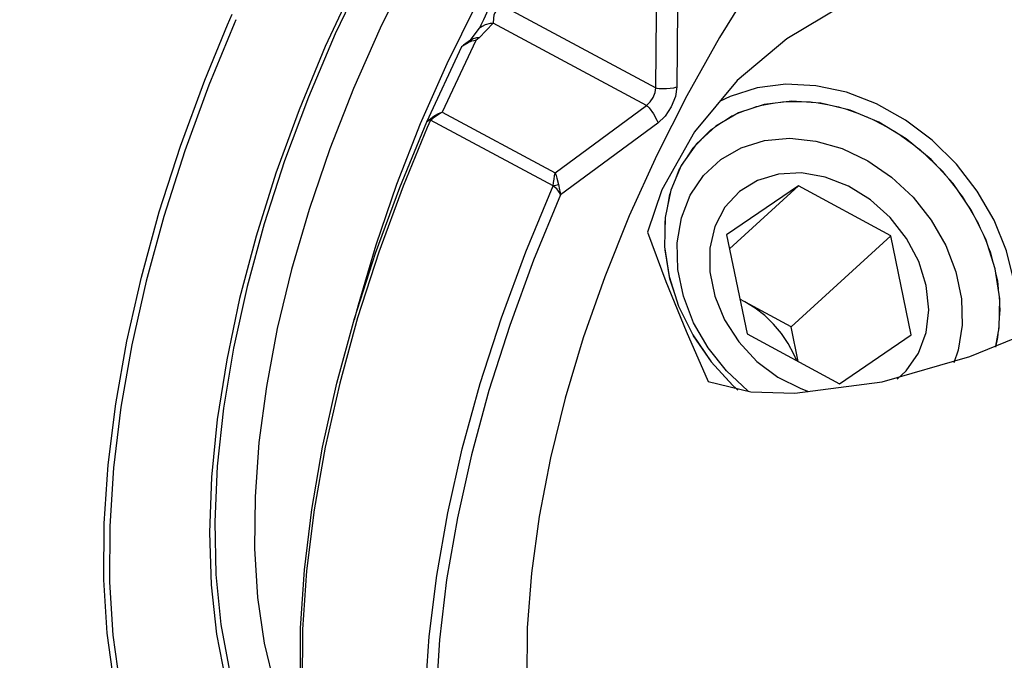
# Model space of a CAD drawing. Extents: x 13 to 827, y 18 to 576.
# Drawn here: x 282 to 312, y 99 to 118 of the extents above; entities that cross this region are included whole.
import ezdxf

# ---------------------------------------------------------------- set-up
doc = ezdxf.new("R2010")
doc.units = 0
doc.header["$MEASUREMENT"] = 0
doc.layers.add('Ebene 1', color=7, linetype='Continuous', lineweight=0)

msp = doc.modelspace()

# ---------------------------------------------------------------- linework, layer by layer
at = {"layer": 'Ebene 1', "color": 18, "lineweight": 18, "true_color": 0x000000}
msp.add_line((303.364, 107.683), (302.821, 108.471), dxfattribs=at)
at = {"layer": 'Ebene 1', "color": 18, "lineweight": 25, "true_color": 0x000000}
for points, knots in [([(304.242, 147.046), (304.242, 147.046), (303.697, 147.309), (303.697, 147.309), (303.697, 147.309), (302.66, 147.665), (302.66, 147.665), (302.66, 147.665), (301.554, 147.871), (301.554, 147.871), (301.554, 147.871), (300.386, 147.925), (300.386, 147.925), (300.386, 147.925), (299.161, 147.828), (299.161, 147.828), (299.161, 147.828), (297.888, 147.579), (297.888, 147.579), (297.888, 147.579), (296.574, 147.181), (296.574, 147.181), (296.574, 147.181), (295.227, 146.636), (295.227, 146.636), (295.227, 146.636), (293.854, 145.946), (293.854, 145.946), (293.854, 145.946), (292.463, 145.117), (292.463, 145.117), (292.463, 145.117), (291.064, 144.152), (291.064, 144.152), (291.064, 144.152), (289.663, 143.058), (289.663, 143.058), (289.663, 143.058), (288.269, 141.841), (288.269, 141.841), (288.269, 141.841), (286.89, 140.507), (286.89, 140.507), (286.89, 140.507), (285.535, 139.066), (285.535, 139.066), (285.535, 139.066), (284.212, 137.525), (284.212, 137.525), (284.212, 137.525), (282.927, 135.893), (282.927, 135.893), (282.927, 135.893), (281.689, 134.18), (281.689, 134.18), (281.689, 134.18), (280.505, 132.396), (280.505, 132.396), (280.505, 132.396), (279.382, 130.552), (279.382, 130.552), (279.382, 130.552), (278.327, 128.658), (278.327, 128.658), (278.327, 128.658), (277.345, 126.725), (277.345, 126.725), (277.345, 126.725), (276.442, 124.765), (276.442, 124.765), (276.442, 124.765), (275.624, 122.789), (275.624, 122.789), (275.624, 122.789), (274.896, 120.81), (274.896, 120.81), (274.896, 120.81), (274.262, 118.837), (274.262, 118.837), (274.262, 118.837), (273.725, 116.884), (273.725, 116.884), (273.725, 116.884), (273.288, 114.961), (273.288, 114.961), (273.288, 114.961), (272.955, 113.08), (272.955, 113.08), (272.955, 113.08), (272.727, 111.251), (272.727, 111.251), (272.727, 111.251), (272.606, 109.487), (272.606, 109.487), (272.606, 109.487), (272.592, 107.796), (272.592, 107.796), (272.592, 107.796), (272.685, 106.189), (272.685, 106.189), (272.685, 106.189), (272.885, 104.675), (272.885, 104.675), (272.885, 104.675), (273.19, 103.263), (273.19, 103.263), (273.19, 103.263), (273.6, 101.962), (273.6, 101.962), (273.6, 101.962), (274.11, 100.779), (274.11, 100.779), (274.11, 100.779), (274.72, 99.721), (274.72, 99.721), (274.72, 99.721), (275.424, 98.794), (275.424, 98.794), (275.424, 98.794), (276.218, 98.004), (276.218, 98.004), (276.218, 98.004), (277.099, 97.355), (277.099, 97.355), (277.099, 97.355), (277.515, 97.113), (277.515, 97.113)], [0, 0, 0, 0, 1, 1, 1, 2, 2, 2, 3, 3, 3, 4, 4, 4, 5, 5, 5, 6, 6, 6, 7, 7, 7, 8, 8, 8, 9, 9, 9, 10, 10, 10, 11, 11, 11, 12, 12, 12, 13, 13, 13, 14, 14, 14, 15, 15, 15, 16, 16, 16, 17, 17, 17, 18, 18, 18, 19, 19, 19, 20, 20, 20, 21, 21, 21, 22, 22, 22, 23, 23, 23, 24, 24, 24, 25, 25, 25, 26, 26, 26, 27, 27, 27, 28, 28, 28, 29, 29, 29, 30, 30, 30, 31, 31, 31, 32, 32, 32, 33, 33, 33, 34, 34, 34, 35, 35, 35, 36, 36, 36, 37, 37, 37, 38, 38, 38, 39, 39, 39, 40, 40, 40, 41, 41, 41, 42, 42, 42, 42]), ([(272.738, 105.684), (272.738, 105.684), (272.658, 106.409), (272.658, 106.409), (272.658, 106.409), (272.565, 108.003), (272.565, 108.003), (272.565, 108.003), (272.579, 109.68), (272.579, 109.68), (272.579, 109.68), (272.7, 111.431), (272.7, 111.431), (272.7, 111.431), (272.926, 113.244), (272.926, 113.244), (272.926, 113.244), (273.256, 115.111), (273.256, 115.111), (273.256, 115.111), (273.689, 117.018), (273.689, 117.018), (273.689, 117.018), (274.222, 118.956), (274.222, 118.956), (274.222, 118.956), (274.851, 120.912), (274.851, 120.912), (274.851, 120.912), (275.573, 122.876), (275.573, 122.876), (275.573, 122.876), (276.385, 124.836), (276.385, 124.836), (276.385, 124.836), (277.28, 126.781), (277.28, 126.781), (277.28, 126.781), (278.254, 128.698), (278.254, 128.698), (278.254, 128.698), (279.301, 130.577), (279.301, 130.577), (279.301, 130.577), (280.415, 132.406), (280.415, 132.406), (280.415, 132.406), (281.59, 134.176), (281.59, 134.176), (281.59, 134.176), (282.818, 135.875), (282.818, 135.875), (282.818, 135.875), (284.092, 137.494), (284.092, 137.494), (284.092, 137.494), (285.405, 139.022), (285.405, 139.022), (285.405, 139.022), (286.749, 140.452), (286.749, 140.452), (286.749, 140.452), (288.117, 141.775), (288.117, 141.775), (288.117, 141.775), (289.499, 142.983), (289.499, 142.983), (289.499, 142.983), (290.889, 144.068), (290.889, 144.068), (290.889, 144.068), (292.278, 145.025), (292.278, 145.025), (292.278, 145.025), (293.657, 145.848), (293.657, 145.848), (293.657, 145.848), (294.461, 146.268), (294.461, 146.268)], [0, 0, 0, 0, 1, 1, 1, 2, 2, 2, 3, 3, 3, 4, 4, 4, 5, 5, 5, 6, 6, 6, 7, 7, 7, 8, 8, 8, 9, 9, 9, 10, 10, 10, 11, 11, 11, 12, 12, 12, 13, 13, 13, 14, 14, 14, 15, 15, 15, 16, 16, 16, 17, 17, 17, 18, 18, 18, 19, 19, 19, 20, 20, 20, 21, 21, 21, 22, 22, 22, 23, 23, 23, 24, 24, 24, 25, 25, 25, 26, 26, 26, 26]), ([(302.144, 130.513), (302.144, 130.513), (300.885, 129.2), (300.885, 129.2), (300.885, 129.2), (299.656, 127.787), (299.656, 127.787), (299.656, 127.787), (298.466, 126.282), (298.466, 126.282), (298.466, 126.282), (297.322, 124.697), (297.322, 124.697), (297.322, 124.697), (296.231, 123.041), (296.231, 123.041), (296.231, 123.041), (295.202, 121.327), (295.202, 121.327), (295.202, 121.327), (294.242, 119.565), (294.242, 119.565), (294.242, 119.565), (293.357, 117.769), (293.357, 117.769), (293.357, 117.769), (292.552, 115.949), (292.552, 115.949), (292.552, 115.949), (291.834, 114.118), (291.834, 114.118), (291.834, 114.118), (291.207, 112.289), (291.207, 112.289), (291.207, 112.289), (290.676, 110.474), (290.676, 110.474), (290.676, 110.474), (290.244, 108.686), (290.244, 108.686), (290.244, 108.686), (289.914, 106.937), (289.914, 106.937), (289.914, 106.937), (289.688, 105.237), (289.688, 105.237), (289.688, 105.237), (289.569, 103.6), (289.569, 103.6), (289.569, 103.6), (289.555, 102.036), (289.555, 102.036), (289.555, 102.036), (289.649, 100.556), (289.649, 100.556), (289.649, 100.556), (289.849, 99.17), (289.849, 99.17), (289.849, 99.17), (290.154, 97.886), (290.154, 97.886), (290.154, 97.886), (290.561, 96.715), (290.561, 96.715), (290.561, 96.715), (291.068, 95.664), (291.068, 95.664), (291.068, 95.664), (291.135, 95.546), (291.135, 95.546)], [0, 0, 0, 0, 1, 1, 1, 2, 2, 2, 3, 3, 3, 4, 4, 4, 5, 5, 5, 6, 6, 6, 7, 7, 7, 8, 8, 8, 9, 9, 9, 10, 10, 10, 11, 11, 11, 12, 12, 12, 13, 13, 13, 14, 14, 14, 15, 15, 15, 16, 16, 16, 17, 17, 17, 18, 18, 18, 19, 19, 19, 20, 20, 20, 21, 21, 21, 22, 22, 22, 23, 23, 23, 23]), ([(313.321, 128.71), (313.321, 128.71), (312.015, 127.684), (312.015, 127.684), (312.015, 127.684), (310.719, 126.532), (310.719, 126.532), (310.719, 126.532), (309.44, 125.262), (309.44, 125.262), (309.44, 125.262), (308.187, 123.883), (308.187, 123.883), (308.187, 123.883), (306.971, 122.405), (306.971, 122.405), (306.971, 122.405), (305.799, 120.838), (305.799, 120.838), (305.799, 120.838), (304.68, 119.195), (304.68, 119.195), (304.68, 119.195), (303.623, 117.487), (303.623, 117.487), (303.623, 117.487), (302.634, 115.725), (302.634, 115.725), (302.634, 115.725), (301.721, 113.924), (301.721, 113.924), (301.721, 113.924), (300.891, 112.095), (300.891, 112.095), (300.891, 112.095), (300.149, 110.252), (300.149, 110.252), (300.149, 110.252), (299.5, 108.409), (299.5, 108.409), (299.5, 108.409), (298.951, 106.578), (298.951, 106.578), (298.951, 106.578), (298.503, 104.773), (298.503, 104.773), (298.503, 104.773), (298.161, 103.007), (298.161, 103.007), (298.161, 103.007), (297.928, 101.292), (297.928, 101.292), (297.928, 101.292), (297.804, 99.641), (297.804, 99.641), (297.804, 99.641), (297.791, 98.065), (297.791, 98.065), (297.791, 98.065), (297.888, 96.577), (297.888, 96.577), (297.888, 96.577), (298.096, 95.186), (298.096, 95.186), (298.096, 95.186), (298.412, 93.904), (298.412, 93.904), (298.412, 93.904), (298.835, 92.738), (298.835, 92.738), (298.835, 92.738), (299.36, 91.698), (299.36, 91.698), (299.36, 91.698), (299.986, 90.791), (299.986, 90.791), (299.986, 90.791), (300.706, 90.023), (300.706, 90.023), (300.706, 90.023), (301.516, 89.4), (301.516, 89.4), (301.516, 89.4), (301.928, 89.158), (301.928, 89.158)], [0, 0, 0, 0, 1, 1, 1, 2, 2, 2, 3, 3, 3, 4, 4, 4, 5, 5, 5, 6, 6, 6, 7, 7, 7, 8, 8, 8, 9, 9, 9, 10, 10, 10, 11, 11, 11, 12, 12, 12, 13, 13, 13, 14, 14, 14, 15, 15, 15, 16, 16, 16, 17, 17, 17, 18, 18, 18, 19, 19, 19, 20, 20, 20, 21, 21, 21, 22, 22, 22, 23, 23, 23, 24, 24, 24, 25, 25, 25, 26, 26, 26, 27, 27, 27, 28, 28, 28, 28]), ([(302.742, 127.951), (302.742, 127.951), (301.669, 126.71), (301.669, 126.71), (301.669, 126.71), (300.478, 125.205), (300.478, 125.205), (300.478, 125.205), (299.334, 123.62), (299.334, 123.62), (299.334, 123.62), (298.244, 121.964), (298.244, 121.964), (298.244, 121.964), (297.215, 120.25), (297.215, 120.25), (297.215, 120.25), (296.254, 118.488), (296.254, 118.488), (296.254, 118.488), (295.369, 116.692), (295.369, 116.692), (295.369, 116.692), (294.564, 114.872), (294.564, 114.872), (294.564, 114.872), (293.846, 113.041), (293.846, 113.041), (293.846, 113.041), (293.22, 111.212), (293.22, 111.212), (293.22, 111.212), (292.688, 109.397), (292.688, 109.397), (292.688, 109.397), (292.572, 108.952), (292.572, 108.952)], [0, 0, 0, 0, 1, 1, 1, 2, 2, 2, 3, 3, 3, 4, 4, 4, 5, 5, 5, 6, 6, 6, 7, 7, 7, 8, 8, 8, 9, 9, 9, 10, 10, 10, 11, 11, 11, 12, 12, 12, 12]), ([(292.897, 119.485), (292.897, 119.485), (291.997, 117.593), (291.997, 117.593), (291.997, 117.593), (291.185, 115.68), (291.185, 115.68), (291.185, 115.68), (290.466, 113.761), (290.466, 113.761), (290.466, 113.761), (289.846, 111.849), (289.846, 111.849), (289.846, 111.849), (289.329, 109.956), (289.329, 109.956), (289.329, 109.956), (288.919, 108.097), (288.919, 108.097), (288.919, 108.097), (288.618, 106.284), (288.618, 106.284), (288.618, 106.284), (288.428, 104.529), (288.428, 104.529), (288.428, 104.529), (288.351, 102.846), (288.351, 102.846), (288.351, 102.846), (288.388, 101.245), (288.388, 101.245), (288.388, 101.245), (288.537, 99.738), (288.537, 99.738), (288.537, 99.738), (288.799, 98.335), (288.799, 98.335), (288.799, 98.335), (289.171, 97.047), (289.171, 97.047), (289.171, 97.047), (289.65, 95.881), (289.65, 95.881), (289.65, 95.881), (290.234, 94.846), (290.234, 94.846), (290.234, 94.846), (290.918, 93.95), (290.918, 93.95), (290.918, 93.95), (291.604, 93.277), (291.604, 93.277)], [0, 0, 0, 0, 1, 1, 1, 2, 2, 2, 3, 3, 3, 4, 4, 4, 5, 5, 5, 6, 6, 6, 7, 7, 7, 8, 8, 8, 9, 9, 9, 10, 10, 10, 11, 11, 11, 12, 12, 12, 13, 13, 13, 14, 14, 14, 15, 15, 15, 16, 16, 16, 17, 17, 17, 17]), ([(303.275, 107.085), (303.275, 107.085), (304.572, 106.775), (304.572, 106.775), (304.572, 106.775), (305.901, 106.731), (305.901, 106.731), (305.901, 106.731), (308.539, 107.073), (308.539, 107.073), (308.539, 107.073), (311.195, 107.843), (311.195, 107.843), (311.195, 107.843), (313.102, 108.616), (313.102, 108.616), (313.102, 108.616), (314.989, 109.608), (314.989, 109.608), (314.989, 109.608), (316.068, 110.31), (316.068, 110.31), (316.068, 110.31), (317.096, 111.12), (317.096, 111.12), (317.096, 111.12), (317.781, 111.78), (317.781, 111.78), (317.781, 111.78), (318.389, 112.507), (318.389, 112.507), (318.389, 112.507), (319.081, 113.742), (319.081, 113.742), (319.081, 113.742), (319.348, 115.034), (319.348, 115.034), (319.348, 115.034), (319.173, 116.139), (319.173, 116.139), (319.173, 116.139), (318.85, 116.823), (318.85, 116.823), (318.85, 116.823), (318.396, 117.431), (318.396, 117.431), (318.396, 117.431), (317.619, 118.129), (317.619, 118.129), (317.619, 118.129), (316.699, 118.691), (316.699, 118.691), (316.699, 118.691), (315.365, 119.219), (315.365, 119.219), (315.365, 119.219), (313.913, 119.534), (313.913, 119.534), (313.913, 119.534), (312.371, 119.634), (312.371, 119.634), (312.371, 119.634), (310.8, 119.516), (310.8, 119.516), (310.8, 119.516), (309.034, 119.116), (309.034, 119.116), (309.034, 119.116), (307.335, 118.445), (307.335, 118.445), (307.335, 118.445), (305.655, 117.445), (305.655, 117.445), (305.655, 117.445), (304.157, 116.182), (304.157, 116.182), (304.157, 116.182), (302.861, 114.639), (302.861, 114.639), (302.861, 114.639), (301.874, 112.882), (301.874, 112.882), (301.874, 112.882), (301.437, 111.596), (301.437, 111.596)], [0, 0, 0, 0, 1, 1, 1, 2, 2, 2, 3, 3, 3, 4, 4, 4, 5, 5, 5, 6, 6, 6, 7, 7, 7, 8, 8, 8, 9, 9, 9, 10, 10, 10, 11, 11, 11, 12, 12, 12, 13, 13, 13, 14, 14, 14, 15, 15, 15, 16, 16, 16, 17, 17, 17, 18, 18, 18, 19, 19, 19, 20, 20, 20, 21, 21, 21, 22, 22, 22, 23, 23, 23, 24, 24, 24, 25, 25, 25, 26, 26, 26, 27, 27, 27, 28, 28, 28, 28]), ([(292.574, 119.107), (292.574, 119.107), (291.694, 117.211), (291.694, 117.211), (291.694, 117.211), (290.902, 115.299), (290.902, 115.299), (290.902, 115.299), (290.203, 113.383), (290.203, 113.383), (290.203, 113.383), (289.603, 111.476), (289.603, 111.476), (289.603, 111.476), (289.105, 109.591), (289.105, 109.591), (289.105, 109.591), (288.713, 107.741), (288.713, 107.741), (288.713, 107.741), (288.429, 105.938), (288.429, 105.938), (288.429, 105.938), (288.256, 104.196), (288.256, 104.196), (288.256, 104.196), (288.194, 102.524), (288.194, 102.524), (288.194, 102.524), (288.244, 100.937), (288.244, 100.937), (288.244, 100.937), (288.406, 99.442), (288.406, 99.442), (288.406, 99.442), (288.678, 98.052), (288.678, 98.052), (288.678, 98.052), (289.058, 96.776), (289.058, 96.776), (289.058, 96.776), (289.545, 95.622), (289.545, 95.622), (289.545, 95.622), (290.135, 94.598), (290.135, 94.598), (290.135, 94.598), (290.823, 93.71), (290.823, 93.71), (290.823, 93.71), (291.606, 92.966), (291.606, 92.966), (291.606, 92.966), (291.724, 92.873), (291.724, 92.873)], [0, 0, 0, 0, 1, 1, 1, 2, 2, 2, 3, 3, 3, 4, 4, 4, 5, 5, 5, 6, 6, 6, 7, 7, 7, 8, 8, 8, 9, 9, 9, 10, 10, 10, 11, 11, 11, 12, 12, 12, 13, 13, 13, 14, 14, 14, 15, 15, 15, 16, 16, 16, 17, 17, 17, 18, 18, 18, 18]), ([(296.364, 117.771), (296.364, 117.771), (296.486, 118.026), (296.486, 118.026), (296.486, 118.026), (296.637, 118.341), (296.637, 118.341), (296.637, 118.341), (296.806, 118.642), (296.806, 118.642), (296.806, 118.642), (296.942, 118.883), (296.942, 118.883)], [0, 0, 0, 0, 1, 1, 1, 2, 2, 2, 3, 3, 3, 4, 4, 4, 4]), ([(297.048, 118.454), (297.048, 118.454), (296.934, 118.365), (296.934, 118.365), (296.934, 118.365), (296.872, 118.302), (296.872, 118.302), (296.872, 118.302), (296.827, 118.234), (296.827, 118.234), (296.827, 118.234), (296.798, 118.158), (296.798, 118.158), (296.798, 118.158), (296.78, 118.07), (296.78, 118.07), (296.78, 118.07), (296.771, 117.92), (296.771, 117.92)], [0, 0, 0, 0, 1, 1, 1, 2, 2, 2, 3, 3, 3, 4, 4, 4, 5, 5, 5, 6, 6, 6, 6]), ([(293.341, 89.596), (293.341, 89.596), (292.772, 89.631), (292.772, 89.631), (292.772, 89.631), (291.647, 89.818), (291.647, 89.818), (291.647, 89.818), (290.593, 90.157), (290.593, 90.157), (290.593, 90.157), (289.614, 90.647), (289.614, 90.647), (289.614, 90.647), (288.716, 91.286), (288.716, 91.286), (288.716, 91.286), (287.906, 92.068), (287.906, 92.068), (287.906, 92.068), (287.187, 92.99), (287.187, 92.99), (287.187, 92.99), (286.564, 94.046), (286.564, 94.046), (286.564, 94.046), (286.042, 95.229), (286.042, 95.229), (286.042, 95.229), (285.622, 96.533), (285.622, 96.533), (285.622, 96.533), (285.307, 97.95), (285.307, 97.95), (285.307, 97.95), (285.1, 99.471), (285.1, 99.471), (285.1, 99.471), (285.001, 101.088), (285.001, 101.088), (285.001, 101.088), (285.011, 102.79), (285.011, 102.79), (285.011, 102.79), (285.131, 104.567), (285.131, 104.567), (285.131, 104.567), (285.359, 106.41), (285.359, 106.41), (285.359, 106.41), (285.693, 108.306), (285.693, 108.306), (285.693, 108.306), (286.133, 110.245), (286.133, 110.245), (286.133, 110.245), (286.675, 112.215), (286.675, 112.215), (286.675, 112.215), (287.316, 114.204), (287.316, 114.204), (287.316, 114.204), (288.052, 116.2), (288.052, 116.2), (288.052, 116.2), (288.74, 117.87), (288.74, 117.87)], [0, 0, 0, 0, 1, 1, 1, 2, 2, 2, 3, 3, 3, 4, 4, 4, 5, 5, 5, 6, 6, 6, 7, 7, 7, 8, 8, 8, 9, 9, 9, 10, 10, 10, 11, 11, 11, 12, 12, 12, 13, 13, 13, 14, 14, 14, 15, 15, 15, 16, 16, 16, 17, 17, 17, 18, 18, 18, 19, 19, 19, 20, 20, 20, 21, 21, 21, 22, 22, 22, 22]), ([(288.936, 117.896), (288.936, 117.896), (288.173, 116.042), (288.173, 116.042), (288.173, 116.042), (287.445, 114.056), (287.445, 114.056), (287.445, 114.056), (286.811, 112.078), (286.811, 112.078), (286.811, 112.078), (286.276, 110.119), (286.276, 110.119), (286.276, 110.119), (285.843, 108.192), (285.843, 108.192), (285.843, 108.192), (285.514, 106.307), (285.514, 106.307), (285.514, 106.307), (285.292, 104.476), (285.292, 104.476), (285.292, 104.476), (285.177, 102.71), (285.177, 102.71), (285.177, 102.71), (285.17, 101.019), (285.17, 101.019), (285.17, 101.019), (285.271, 99.413), (285.271, 99.413), (285.271, 99.413), (285.481, 97.903), (285.481, 97.903), (285.481, 97.903), (285.796, 96.496), (285.796, 96.496), (285.796, 96.496), (285.996, 95.826), (285.996, 95.826)], [0, 0, 0, 0, 1, 1, 1, 2, 2, 2, 3, 3, 3, 4, 4, 4, 5, 5, 5, 6, 6, 6, 7, 7, 7, 8, 8, 8, 9, 9, 9, 10, 10, 10, 11, 11, 11, 12, 12, 12, 13, 13, 13, 13]), ([(296.364, 117.771), (296.364, 117.771), (296.378, 117.789), (296.378, 117.789), (296.378, 117.789), (296.546, 117.875), (296.546, 117.875), (296.546, 117.875), (296.695, 117.916), (296.695, 117.916), (296.695, 117.916), (296.743, 117.922), (296.743, 117.922), (296.743, 117.922), (296.771, 117.92), (296.771, 117.92)], [0, 0, 0, 0, 1, 1, 1, 2, 2, 2, 3, 3, 3, 4, 4, 4, 5, 5, 5, 5]), ([(296.405, 117.853), (296.405, 117.853), (296.4, 117.838), (296.4, 117.838), (296.4, 117.838), (296.4, 117.828), (296.4, 117.828), (296.4, 117.828), (296.406, 117.821), (296.406, 117.821), (296.406, 117.821), (296.42, 117.818), (296.42, 117.818)], [0, 0, 0, 0, 1, 1, 1, 2, 2, 2, 3, 3, 3, 4, 4, 4, 4]), ([(295.828, 117.218), (295.828, 117.218), (295.829, 117.22), (295.829, 117.22), (295.829, 117.22), (295.833, 117.223), (295.833, 117.223), (295.833, 117.223), (295.848, 117.233), (295.848, 117.233), (295.848, 117.233), (296.016, 117.332), (296.016, 117.332), (296.016, 117.332), (296.132, 117.382), (296.132, 117.382), (296.132, 117.382), (296.192, 117.399), (296.192, 117.399), (296.192, 117.399), (296.227, 117.403), (296.227, 117.403), (296.227, 117.403), (296.24, 117.401), (296.24, 117.401), (296.24, 117.401), (296.25, 117.396), (296.25, 117.396)], [0, 0, 0, 0, 1, 1, 1, 2, 2, 2, 3, 3, 3, 4, 4, 4, 5, 5, 5, 6, 6, 6, 7, 7, 7, 8, 8, 8, 9, 9, 9, 9]), ([(296.123, 117.432), (296.123, 117.432), (296.013, 117.351), (296.013, 117.351), (296.013, 117.351), (295.88, 117.253), (295.88, 117.253)], [0, 0, 0, 0, 1, 1, 1, 2, 2, 2, 2]), ([(296.07, 117.39), (296.07, 117.39), (296.145, 117.443), (296.145, 117.443), (296.145, 117.443), (296.278, 117.482), (296.278, 117.482), (296.278, 117.482), (296.325, 117.482), (296.325, 117.482), (296.325, 117.482), (296.354, 117.473), (296.354, 117.473)], [0, 0, 0, 0, 1, 1, 1, 2, 2, 2, 3, 3, 3, 4, 4, 4, 4]), ([(301.415, 115.434), (301.415, 115.434), (301.52, 115.537), (301.52, 115.537), (301.52, 115.537), (301.61, 115.674), (301.61, 115.674), (301.61, 115.674), (301.67, 115.826), (301.67, 115.826), (301.67, 115.826), (301.692, 115.968), (301.692, 115.968)], [0, 0, 0, 0, 1, 1, 1, 2, 2, 2, 3, 3, 3, 4, 4, 4, 4]), ([(301.692, 115.968), (301.692, 115.968), (301.727, 115.956), (301.727, 115.956), (301.727, 115.956), (301.793, 115.946), (301.793, 115.946), (301.793, 115.946), (302.017, 115.943), (302.017, 115.943), (302.017, 115.943), (302.237, 115.967), (302.237, 115.967), (302.237, 115.967), (302.3, 115.983), (302.3, 115.983), (302.3, 115.983), (302.331, 115.998), (302.331, 115.998)], [0, 0, 0, 0, 1, 1, 1, 2, 2, 2, 3, 3, 3, 4, 4, 4, 5, 5, 5, 6, 6, 6, 6]), ([(302.331, 115.998), (302.331, 115.998), (302.286, 115.704), (302.286, 115.704), (302.286, 115.704), (302.161, 115.391), (302.161, 115.391), (302.161, 115.391), (301.975, 115.107), (301.975, 115.107), (301.975, 115.107), (301.758, 114.896), (301.758, 114.896)], [0, 0, 0, 0, 1, 1, 1, 2, 2, 2, 3, 3, 3, 4, 4, 4, 4]), ([(312.56, 108.345), (312.56, 108.345), (312.617, 109.166), (312.617, 109.166), (312.617, 109.166), (312.535, 110.1), (312.535, 110.1), (312.535, 110.1), (312.303, 111.041), (312.303, 111.041), (312.303, 111.041), (311.927, 111.963), (311.927, 111.963), (311.927, 111.963), (311.417, 112.843), (311.417, 112.843), (311.417, 112.843), (310.788, 113.655), (310.788, 113.655), (310.788, 113.655), (310.057, 114.378), (310.057, 114.378), (310.057, 114.378), (309.243, 114.992), (309.243, 114.992), (309.243, 114.992), (308.368, 115.48), (308.368, 115.48), (308.368, 115.48), (307.457, 115.829), (307.457, 115.829), (307.457, 115.829), (306.535, 116.03), (306.535, 116.03), (306.535, 116.03), (305.626, 116.076), (305.626, 116.076), (305.626, 116.076), (304.754, 115.967), (304.754, 115.967), (304.754, 115.967), (303.945, 115.706), (303.945, 115.706), (303.945, 115.706), (303.619, 115.547), (303.619, 115.547)], [0, 0, 0, 0, 1, 1, 1, 2, 2, 2, 3, 3, 3, 4, 4, 4, 5, 5, 5, 6, 6, 6, 7, 7, 7, 8, 8, 8, 9, 9, 9, 10, 10, 10, 11, 11, 11, 12, 12, 12, 13, 13, 13, 14, 14, 14, 15, 15, 15, 15]), ([(311.983, 108.15), (311.983, 108.15), (312.081, 108.711), (312.081, 108.711), (312.081, 108.711), (312.098, 109.589), (312.098, 109.589), (312.098, 109.589), (311.961, 110.491), (311.961, 110.491), (311.961, 110.491), (311.674, 111.389), (311.674, 111.389), (311.674, 111.389), (311.246, 112.257), (311.246, 112.257), (311.246, 112.257), (310.689, 113.068), (310.689, 113.068), (310.689, 113.068), (310.022, 113.796), (310.022, 113.796), (310.022, 113.796), (309.263, 114.421), (309.263, 114.421), (309.263, 114.421), (308.437, 114.923), (308.437, 114.923), (308.437, 114.923), (307.568, 115.286), (307.568, 115.286), (307.568, 115.286), (306.682, 115.501), (306.682, 115.501), (306.682, 115.501), (305.807, 115.56), (305.807, 115.56), (305.807, 115.56), (304.969, 115.461), (304.969, 115.461), (304.969, 115.461), (304.193, 115.207), (304.193, 115.207), (304.193, 115.207), (303.504, 114.807), (303.504, 114.807)], [0, 0, 0, 0, 1, 1, 1, 2, 2, 2, 3, 3, 3, 4, 4, 4, 5, 5, 5, 6, 6, 6, 7, 7, 7, 8, 8, 8, 9, 9, 9, 10, 10, 10, 11, 11, 11, 12, 12, 12, 13, 13, 13, 14, 14, 14, 15, 15, 15, 15]), ([(301.415, 115.434), (301.415, 115.434), (301.444, 115.412), (301.444, 115.412), (301.444, 115.412), (301.49, 115.363), (301.49, 115.363), (301.49, 115.363), (301.621, 115.182), (301.621, 115.182), (301.621, 115.182), (301.728, 114.989), (301.728, 114.989), (301.728, 114.989), (301.752, 114.929), (301.752, 114.929), (301.752, 114.929), (301.758, 114.896), (301.758, 114.896)], [0, 0, 0, 0, 1, 1, 1, 2, 2, 2, 3, 3, 3, 4, 4, 4, 5, 5, 5, 6, 6, 6, 6]), ([(294.763, 114.935), (294.763, 114.935), (294.783, 114.961), (294.783, 114.961), (294.783, 114.961), (294.977, 115.104), (294.977, 115.104), (294.977, 115.104), (295.101, 115.174), (295.101, 115.174), (295.101, 115.174), (295.166, 115.204), (295.166, 115.204), (295.166, 115.204), (295.235, 115.225), (295.235, 115.225)], [0, 0, 0, 0, 1, 1, 1, 2, 2, 2, 3, 3, 3, 4, 4, 4, 5, 5, 5, 5]), ([(294.876, 114.983), (294.876, 114.983), (294.838, 114.982), (294.838, 114.982), (294.838, 114.982), (294.802, 114.972), (294.802, 114.972), (294.802, 114.972), (294.781, 114.959), (294.781, 114.959), (294.781, 114.959), (294.763, 114.935), (294.763, 114.935)], [0, 0, 0, 0, 1, 1, 1, 2, 2, 2, 3, 3, 3, 4, 4, 4, 4]), ([(294.808, 114.985), (294.808, 114.985), (294.792, 114.971), (294.792, 114.971), (294.792, 114.971), (294.783, 114.964), (294.783, 114.964), (294.783, 114.964), (294.78, 114.961), (294.78, 114.961), (294.78, 114.961), (294.778, 114.957), (294.778, 114.957)], [0, 0, 0, 0, 1, 1, 1, 2, 2, 2, 3, 3, 3, 4, 4, 4, 4]), ([(294.876, 114.983), (294.876, 114.983), (294.959, 115.053), (294.959, 115.053), (294.959, 115.053), (295.048, 115.116), (295.048, 115.116), (295.048, 115.116), (295.14, 115.175), (295.14, 115.175), (295.14, 115.175), (295.235, 115.225), (295.235, 115.225)], [0, 0, 0, 0, 1, 1, 1, 2, 2, 2, 3, 3, 3, 4, 4, 4, 4]), ([(294.925, 87.986), (294.925, 87.986), (294.654, 88.2), (294.654, 88.2), (294.654, 88.2), (293.847, 88.977), (293.847, 88.977), (293.847, 88.977), (293.13, 89.892), (293.13, 89.892), (293.13, 89.892), (292.509, 90.94), (292.509, 90.94), (292.509, 90.94), (291.987, 92.115), (291.987, 92.115), (291.987, 92.115), (291.567, 93.409), (291.567, 93.409), (291.567, 93.409), (291.252, 94.816), (291.252, 94.816), (291.252, 94.816), (291.043, 96.327), (291.043, 96.327), (291.043, 96.327), (290.941, 97.932), (290.941, 97.932), (290.941, 97.932), (290.948, 99.623), (290.948, 99.623), (290.948, 99.623), (291.063, 101.389), (291.063, 101.389), (291.063, 101.389), (291.286, 103.219), (291.286, 103.219), (291.286, 103.219), (291.615, 105.104), (291.615, 105.104), (291.615, 105.104), (292.048, 107.031), (292.048, 107.031), (292.048, 107.031), (292.583, 108.989), (292.583, 108.989), (292.583, 108.989), (293.217, 110.967), (293.217, 110.967), (293.217, 110.967), (293.945, 112.953), (293.945, 112.953), (293.945, 112.953), (294.763, 114.935), (294.763, 114.935)], [0, 0, 0, 0, 1, 1, 1, 2, 2, 2, 3, 3, 3, 4, 4, 4, 5, 5, 5, 6, 6, 6, 7, 7, 7, 8, 8, 8, 9, 9, 9, 10, 10, 10, 11, 11, 11, 12, 12, 12, 13, 13, 13, 14, 14, 14, 15, 15, 15, 16, 16, 16, 17, 17, 17, 18, 18, 18, 18]), ([(294.779, 114.761), (294.779, 114.761), (294.049, 112.991), (294.049, 112.991), (294.049, 112.991), (293.313, 110.995), (293.313, 110.995), (293.313, 110.995), (292.672, 109.006), (292.672, 109.006), (292.672, 109.006), (292.13, 107.037), (292.13, 107.037), (292.13, 107.037), (291.69, 105.098), (291.69, 105.098), (291.69, 105.098), (291.355, 103.202), (291.355, 103.202), (291.355, 103.202), (291.127, 101.36), (291.127, 101.36), (291.127, 101.36), (291.008, 99.583), (291.008, 99.583), (291.008, 99.583), (290.997, 97.881), (290.997, 97.881), (290.997, 97.881), (291.096, 96.265), (291.096, 96.265), (291.096, 96.265), (291.303, 94.744), (291.303, 94.744), (291.303, 94.744), (291.617, 93.327), (291.617, 93.327), (291.617, 93.327), (292.037, 92.023), (292.037, 92.023), (292.037, 92.023), (292.559, 90.839), (292.559, 90.839), (292.559, 90.839), (293.181, 89.783), (293.181, 89.783), (293.181, 89.783), (293.9, 88.861), (293.9, 88.861), (293.9, 88.861), (294.71, 88.078), (294.71, 88.078), (294.71, 88.078), (295.607, 87.44), (295.607, 87.44), (295.607, 87.44), (295.919, 87.262), (295.919, 87.262)], [0, 0, 0, 0, 1, 1, 1, 2, 2, 2, 3, 3, 3, 4, 4, 4, 5, 5, 5, 6, 6, 6, 7, 7, 7, 8, 8, 8, 9, 9, 9, 10, 10, 10, 11, 11, 11, 12, 12, 12, 13, 13, 13, 14, 14, 14, 15, 15, 15, 16, 16, 16, 17, 17, 17, 18, 18, 18, 19, 19, 19, 19]), ([(303.504, 114.807), (303.504, 114.807), (302.921, 114.272), (302.921, 114.272), (302.921, 114.272), (302.463, 113.619), (302.463, 113.619), (302.463, 113.619), (302.144, 112.867), (302.144, 112.867), (302.144, 112.867), (301.974, 112.04), (301.974, 112.04), (301.974, 112.04), (301.957, 111.162), (301.957, 111.162), (301.957, 111.162), (302.094, 110.259), (302.094, 110.259), (302.094, 110.259), (302.381, 109.361), (302.381, 109.361), (302.381, 109.361), (302.809, 108.493), (302.809, 108.493), (302.809, 108.493), (303.365, 107.683), (303.365, 107.683), (303.365, 107.683), (304.032, 106.954), (304.032, 106.954), (304.032, 106.954), (304.171, 106.826), (304.171, 106.826)], [0, 0, 0, 0, 1, 1, 1, 2, 2, 2, 3, 3, 3, 4, 4, 4, 5, 5, 5, 6, 6, 6, 7, 7, 7, 8, 8, 8, 9, 9, 9, 10, 10, 10, 11, 11, 11, 11]), ([(303.655, 113.799), (303.655, 113.799), (304.278, 114.155), (304.278, 114.155), (304.278, 114.155), (304.982, 114.371), (304.982, 114.371), (304.982, 114.371), (305.743, 114.439), (305.743, 114.439), (305.743, 114.439), (306.534, 114.357), (306.534, 114.357), (306.534, 114.357), (307.33, 114.128), (307.33, 114.128), (307.33, 114.128), (308.102, 113.759), (308.102, 113.759), (308.102, 113.759), (308.825, 113.264), (308.825, 113.264), (308.825, 113.264), (309.474, 112.658), (309.474, 112.658), (309.474, 112.658), (310.026, 111.963), (310.026, 111.963), (310.026, 111.963), (310.464, 111.202), (310.464, 111.202), (310.464, 111.202), (310.772, 110.401), (310.772, 110.401), (310.772, 110.401), (310.939, 109.588), (310.939, 109.588), (310.939, 109.588), (310.961, 108.789), (310.961, 108.789), (310.961, 108.789), (310.836, 108.033), (310.836, 108.033), (310.836, 108.033), (310.707, 107.65), (310.707, 107.65)], [0, 0, 0, 0, 1, 1, 1, 2, 2, 2, 3, 3, 3, 4, 4, 4, 5, 5, 5, 6, 6, 6, 7, 7, 7, 8, 8, 8, 9, 9, 9, 10, 10, 10, 11, 11, 11, 12, 12, 12, 13, 13, 13, 14, 14, 14, 15, 15, 15, 15]), ([(304.485, 106.792), (304.485, 106.792), (304.476, 106.799), (304.476, 106.799), (304.476, 106.799), (303.827, 107.405), (303.827, 107.405), (303.827, 107.405), (303.274, 108.1), (303.274, 108.1), (303.274, 108.1), (302.836, 108.861), (302.836, 108.861), (302.836, 108.861), (302.529, 109.662), (302.529, 109.662), (302.529, 109.662), (302.361, 110.475), (302.361, 110.475), (302.361, 110.475), (302.34, 111.274), (302.34, 111.274), (302.34, 111.274), (302.465, 112.03), (302.465, 112.03), (302.465, 112.03), (302.733, 112.718), (302.733, 112.718), (302.733, 112.718), (303.134, 113.314), (303.134, 113.314), (303.134, 113.314), (303.655, 113.799), (303.655, 113.799)], [0, 0, 0, 0, 1, 1, 1, 2, 2, 2, 3, 3, 3, 4, 4, 4, 5, 5, 5, 6, 6, 6, 7, 7, 7, 8, 8, 8, 9, 9, 9, 10, 10, 10, 11, 11, 11, 11]), ([(298.586, 112.997), (298.586, 112.997), (298.6, 113.105), (298.6, 113.105), (298.6, 113.105), (298.615, 113.208), (298.615, 113.208), (298.615, 113.208), (298.63, 113.307), (298.63, 113.307), (298.63, 113.307), (298.646, 113.399), (298.646, 113.399)], [0, 0, 0, 0, 1, 1, 1, 2, 2, 2, 3, 3, 3, 4, 4, 4, 4]), ([(298.646, 113.399), (298.646, 113.399), (298.661, 113.362), (298.661, 113.362), (298.661, 113.362), (298.675, 113.319), (298.675, 113.319), (298.675, 113.319), (298.701, 113.229), (298.701, 113.229), (298.701, 113.229), (298.748, 113.039), (298.748, 113.039)], [0, 0, 0, 0, 1, 1, 1, 2, 2, 2, 3, 3, 3, 4, 4, 4, 4]), ([(309.872, 109.985), (309.872, 109.985), (309.645, 110.714), (309.645, 110.714), (309.645, 110.714), (309.277, 111.41), (309.277, 111.41), (309.277, 111.41), (308.785, 112.041), (308.785, 112.041), (308.785, 112.041), (308.191, 112.576), (308.191, 112.576), (308.191, 112.576), (307.525, 112.992), (307.525, 112.992), (307.525, 112.992), (306.817, 113.268), (306.817, 113.268), (306.817, 113.268), (306.099, 113.392), (306.099, 113.392), (306.099, 113.392), (305.407, 113.357), (305.407, 113.357), (305.407, 113.357), (304.771, 113.166), (304.771, 113.166), (304.771, 113.166), (304.222, 112.827), (304.222, 112.827), (304.222, 112.827), (303.785, 112.357), (303.785, 112.357), (303.785, 112.357), (303.481, 111.776), (303.481, 111.776), (303.481, 111.776), (303.324, 111.113), (303.324, 111.113), (303.324, 111.113), (303.322, 110.399), (303.322, 110.399), (303.322, 110.399), (303.474, 109.666), (303.474, 109.666), (303.474, 109.666), (303.773, 108.949), (303.773, 108.949), (303.773, 108.949), (304.206, 108.282), (304.206, 108.282), (304.206, 108.282), (304.751, 107.695), (304.751, 107.695), (304.751, 107.695), (305.385, 107.217), (305.385, 107.217), (305.385, 107.217), (306.076, 106.869), (306.076, 106.869), (306.076, 106.869), (306.316, 106.784), (306.316, 106.784)], [0, 0, 0, 0, 1, 1, 1, 2, 2, 2, 3, 3, 3, 4, 4, 4, 5, 5, 5, 6, 6, 6, 7, 7, 7, 8, 8, 8, 9, 9, 9, 10, 10, 10, 11, 11, 11, 12, 12, 12, 13, 13, 13, 14, 14, 14, 15, 15, 15, 16, 16, 16, 17, 17, 17, 18, 18, 18, 19, 19, 19, 20, 20, 20, 21, 21, 21, 21]), ([(294.804, 94.291), (294.804, 94.291), (294.707, 95.896), (294.707, 95.896), (294.707, 95.896), (294.717, 97.597), (294.717, 97.597), (294.717, 97.597), (294.837, 99.375), (294.837, 99.375), (294.837, 99.375), (295.065, 101.217), (295.065, 101.217), (295.065, 101.217), (295.399, 103.113), (295.399, 103.113), (295.399, 103.113), (295.839, 105.051), (295.839, 105.051), (295.839, 105.051), (296.381, 107.021), (296.381, 107.021), (296.381, 107.021), (297.022, 109.01), (297.022, 109.01), (297.022, 109.01), (297.758, 111.006), (297.758, 111.006), (297.758, 111.006), (298.586, 112.997), (298.586, 112.997)], [0, 0, 0, 0, 1, 1, 1, 2, 2, 2, 3, 3, 3, 4, 4, 4, 5, 5, 5, 6, 6, 6, 7, 7, 7, 8, 8, 8, 9, 9, 9, 10, 10, 10, 10]), ([(298.586, 112.997), (298.586, 112.997), (298.591, 113), (298.591, 113), (298.591, 113), (298.596, 113.003), (298.596, 113.003), (298.596, 113.003), (298.607, 113.007), (298.607, 113.007), (298.607, 113.007), (298.629, 113.013), (298.629, 113.013), (298.629, 113.013), (298.67, 113.024), (298.67, 113.024), (298.67, 113.024), (298.748, 113.039), (298.748, 113.039)], [0, 0, 0, 0, 1, 1, 1, 2, 2, 2, 3, 3, 3, 4, 4, 4, 5, 5, 5, 6, 6, 6, 6]), ([(298.805, 112.725), (298.805, 112.725), (298.771, 112.806), (298.771, 112.806), (298.771, 112.806), (298.73, 112.868), (298.73, 112.868), (298.73, 112.868), (298.695, 112.909), (298.695, 112.909), (298.695, 112.909), (298.658, 112.945), (298.658, 112.945), (298.658, 112.945), (298.621, 112.975), (298.621, 112.975), (298.621, 112.975), (298.586, 112.997), (298.586, 112.997)], [0, 0, 0, 0, 1, 1, 1, 2, 2, 2, 3, 3, 3, 4, 4, 4, 5, 5, 5, 6, 6, 6, 6]), ([(298.748, 113.039), (298.748, 113.039), (298.782, 112.881), (298.782, 112.881), (298.782, 112.881), (298.797, 112.801), (298.797, 112.801), (298.797, 112.801), (298.804, 112.743), (298.804, 112.743), (298.804, 112.743), (298.805, 112.725), (298.805, 112.725)], [0, 0, 0, 0, 1, 1, 1, 2, 2, 2, 3, 3, 3, 4, 4, 4, 4]), ([(298.805, 112.725), (298.805, 112.725), (297.994, 110.756), (297.994, 110.756), (297.994, 110.756), (297.274, 108.783), (297.274, 108.783), (297.274, 108.783), (296.647, 106.818), (296.647, 106.818), (296.647, 106.818), (296.118, 104.873), (296.118, 104.873), (296.118, 104.873), (295.69, 102.96), (295.69, 102.96), (295.69, 102.96), (295.365, 101.089), (295.365, 101.089), (295.365, 101.089), (295.146, 99.271), (295.146, 99.271), (295.146, 99.271), (295.034, 97.518), (295.034, 97.518), (295.034, 97.518), (295.028, 95.84), (295.028, 95.84), (295.028, 95.84), (295.131, 94.246), (295.131, 94.246), (295.131, 94.246), (295.34, 92.747), (295.34, 92.747), (295.34, 92.747), (295.654, 91.351), (295.654, 91.351), (295.654, 91.351), (296.073, 90.066), (296.073, 90.066), (296.073, 90.066), (296.223, 89.692), (296.223, 89.692)], [0, 0, 0, 0, 1, 1, 1, 2, 2, 2, 3, 3, 3, 4, 4, 4, 5, 5, 5, 6, 6, 6, 7, 7, 7, 8, 8, 8, 9, 9, 9, 10, 10, 10, 11, 11, 11, 12, 12, 12, 13, 13, 13, 14, 14, 14, 14]), ([(301.437, 111.596), (301.437, 111.596), (301.995, 110.108), (301.995, 110.108), (301.995, 110.108), (302.608, 108.604), (302.608, 108.604), (302.608, 108.604), (303.275, 107.085), (303.275, 107.085)], [0, 0, 0, 0, 1, 1, 1, 2, 2, 2, 3, 3, 3, 3]), ([(308.99, 107.159), (308.99, 107.159), (309.262, 107.41), (309.262, 107.41), (309.262, 107.41), (309.635, 107.938), (309.635, 107.938), (309.635, 107.938), (309.867, 108.564), (309.867, 108.564), (309.867, 108.564), (309.947, 109.257), (309.947, 109.257), (309.947, 109.257), (309.872, 109.985), (309.872, 109.985)], [0, 0, 0, 0, 1, 1, 1, 2, 2, 2, 3, 3, 3, 4, 4, 4, 5, 5, 5, 5]), ([(305.954, 107.715), (305.954, 107.715), (305.87, 107.913), (305.87, 107.913), (305.87, 107.913), (305.699, 108.234), (305.699, 108.234), (305.699, 108.234), (305.492, 108.54), (305.492, 108.54), (305.492, 108.54), (305.253, 108.823), (305.253, 108.823), (305.253, 108.823), (304.986, 109.08), (304.986, 109.08), (304.986, 109.08), (304.696, 109.305), (304.696, 109.305), (304.696, 109.305), (304.387, 109.495), (304.387, 109.495)], [0, 0, 0, 0, 1, 1, 1, 2, 2, 2, 3, 3, 3, 4, 4, 4, 5, 5, 5, 6, 6, 6, 7, 7, 7, 7])]:
    msp.add_open_spline(points, degree=3, knots=knots, dxfattribs=at)
for points in [[(302.361, 119.56), (302.361, 119.56), (302.331, 115.998), (302.331, 115.998)], [(301.692, 115.968), (301.692, 115.968), (301.72, 119.308), (301.72, 119.308)], [(297.048, 118.454), (297.048, 118.454), (301.692, 115.968), (301.692, 115.968)], [(288.74, 117.87), (288.74, 117.87), (288.88, 118.192), (288.88, 118.192)], [(288.992, 118.024), (288.992, 118.024), (288.936, 117.896), (288.936, 117.896)], [(296.075, 117.396), (296.075, 117.396), (296.364, 117.771), (296.364, 117.771)], [(296.771, 117.92), (296.771, 117.92), (296.354, 117.473), (296.354, 117.473)], [(301.415, 115.434), (301.415, 115.434), (296.771, 117.92), (296.771, 117.92)], [(296.25, 117.396), (296.25, 117.396), (295.235, 115.225), (295.235, 115.225)], [(296.354, 117.473), (296.354, 117.473), (296.25, 117.396), (296.25, 117.396)], [(294.763, 114.935), (294.763, 114.935), (295.828, 117.218), (295.828, 117.218)], [(298.646, 113.399), (298.646, 113.399), (301.415, 115.434), (301.415, 115.434)], [(294.876, 114.983), (294.876, 114.983), (294.779, 114.761), (294.779, 114.761)], [(298.586, 112.997), (298.586, 112.997), (294.876, 114.983), (294.876, 114.983)], [(295.235, 115.225), (295.235, 115.225), (298.646, 113.399), (298.646, 113.399)], [(301.758, 114.896), (301.758, 114.896), (298.805, 112.725), (298.805, 112.725)], [(306.005, 113.002), (306.005, 113.002), (303.831, 111.524), (303.831, 111.524)], [(303.919, 111.101), (303.919, 111.101), (306.005, 113.002), (306.005, 113.002)], [(308.798, 111.487), (308.798, 111.487), (306.005, 113.002), (306.005, 113.002)], [(303.831, 111.524), (303.831, 111.524), (304.452, 108.53), (304.452, 108.53)], [(305.784, 108.738), (305.784, 108.738), (308.798, 111.487), (308.798, 111.487)], [(309.419, 108.493), (309.419, 108.493), (308.798, 111.487), (308.798, 111.487)], [(304.387, 109.495), (304.387, 109.495), (304.235, 109.578), (304.235, 109.578)], [(304.387, 109.495), (304.387, 109.495), (304.236, 109.572), (304.236, 109.572)], [(305.784, 108.738), (305.784, 108.738), (304.387, 109.495), (304.387, 109.495)], [(306.001, 107.69), (306.001, 107.69), (305.784, 108.738), (305.784, 108.738)], [(304.452, 108.53), (304.452, 108.53), (307.246, 107.015), (307.246, 107.015)], [(307.246, 107.015), (307.246, 107.015), (309.419, 108.493), (309.419, 108.493)]]:
    msp.add_open_spline(points, degree=3, dxfattribs=at)
at = {"layer": 'Ebene 1', "color": 18, "lineweight": 18, "true_color": 0x000000}
for points, knots in [([(302.822, 108.471), (302.822, 108.471), (302.399, 109.314), (302.399, 109.314), (302.399, 109.314), (302.111, 110.187), (302.111, 110.187), (302.111, 110.187), (301.964, 111.065), (301.964, 111.065), (301.964, 111.065), (301.962, 111.924), (301.962, 111.924), (301.962, 111.924), (302.106, 112.738), (302.106, 112.738), (302.106, 112.738), (302.391, 113.484), (302.391, 113.484), (302.391, 113.484), (302.81, 114.141), (302.81, 114.141), (302.81, 114.141), (303.35, 114.689), (303.35, 114.689), (303.35, 114.689), (303.996, 115.114), (303.996, 115.114), (303.996, 115.114), (304.729, 115.402), (304.729, 115.402), (304.729, 115.402), (305.529, 115.545), (305.529, 115.545), (305.529, 115.545), (306.371, 115.54), (306.371, 115.54), (306.371, 115.54), (307.232, 115.386), (307.232, 115.386), (307.232, 115.386), (308.087, 115.088), (308.087, 115.088), (308.087, 115.088), (308.912, 114.655), (308.912, 114.655), (308.912, 114.655), (309.684, 114.098), (309.684, 114.098), (309.684, 114.098), (310.378, 113.434), (310.378, 113.434), (310.378, 113.434), (310.974, 112.682), (310.974, 112.682), (310.974, 112.682), (311.458, 111.864), (311.458, 111.864), (311.458, 111.864), (311.815, 111.003), (311.815, 111.003), (311.815, 111.003), (312.034, 110.125), (312.034, 110.125), (312.034, 110.125), (312.108, 109.253), (312.108, 109.253), (312.108, 109.253), (312.037, 108.413), (312.037, 108.413), (312.037, 108.413), (311.974, 108.119), (311.974, 108.119)], [0, 0, 0, 0, 1, 1, 1, 2, 2, 2, 3, 3, 3, 4, 4, 4, 5, 5, 5, 6, 6, 6, 7, 7, 7, 8, 8, 8, 9, 9, 9, 10, 10, 10, 11, 11, 11, 12, 12, 12, 13, 13, 13, 14, 14, 14, 15, 15, 15, 16, 16, 16, 17, 17, 17, 18, 18, 18, 19, 19, 19, 20, 20, 20, 21, 21, 21, 22, 22, 22, 23, 23, 23, 24, 24, 24, 24]), ([(304.123, 106.869), (304.123, 106.869), (304.012, 106.973), (304.012, 106.973), (304.012, 106.973), (303.365, 107.683), (303.365, 107.683)], [0, 0, 0, 0, 1, 1, 1, 2, 2, 2, 2])]:
    msp.add_open_spline(points, degree=3, knots=knots, dxfattribs=at)

doc.saveas('drawing.dxf')
